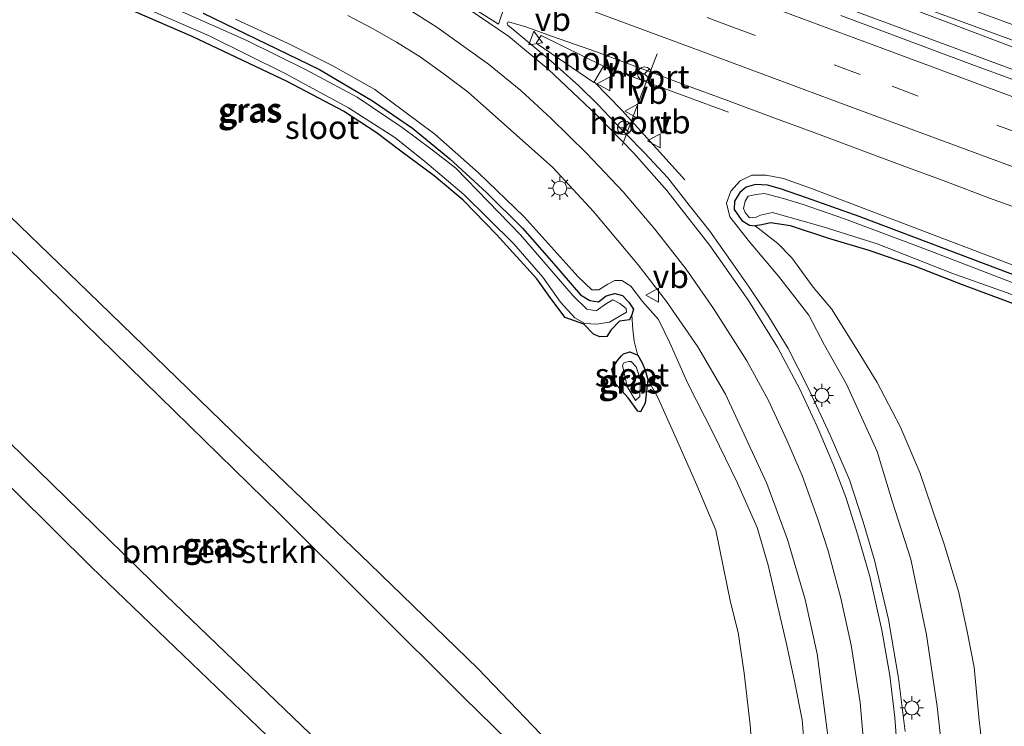
# Model space of a CAD drawing. Units: metres. Extents: x 239996 to 250007, y 525891 to 528102.
# Drawn here: x 249736 to 249842, y 527525 to 527601 of the extents above; entities that cross this region are included whole.
import ezdxf
from ezdxf.enums import TextEntityAlignment as Align

# ---------------------------------------------------------------- set-up
doc = ezdxf.new("R2010")
doc.units = ezdxf.units.M
doc.linetypes.add('VW-3-9_STREEP', pattern=[12, 3, -9])
doc.layers.get('0').update_dxf_attribs({"lineweight": 25})
for name, color, linetype, lineweight in [('B-ME-BV-GELEIDECONSTRUCTIE-GELEIDERAIL-L-B1', 213, 'BV-GELEIDERAIL', 18), ('B-ME-BV-GELEIDECONSTRUCTIE-RIMOB-GV-B6', 213, 'BV-A1', 18), ('B-ME-GR-BOMENSTRUIKEN-GV-B6', 93, 'Continuous', 18), ('B-ME-GW-KRUINLIJN-L-B1', 93, 'Continuous', 18), ('B-ME-GW-TEENLIJN-L-B1', 93, 'Continuous', 18), ('B-ME-IE-GRASLAND-GV-B6', 93, 'Continuous', 18), ('B-ME-IE-MEUBILAIR_WEGMEUBILAIR-LICHTMAST-S-B1', 8, 'Continuous', 18), ('B-ME-OG-WATER-GV-B6', 153, 'Continuous', 18), ('B-ME-VH-VERH_SOORT-BITUMEN-GV-B6', 8, 'IE-TERREINAFSCHEIDING-NATUURLIJK-HOUTWAL', 18), ('B-ME-VW-MARKERING-39STREEP-015-L-B1', 255, 'VW-3-9_STREEP', 18), ('B-ME-VW-MARKERING-STREEP-015-L-B1', 7, 'Continuous', 18), ('B-ME-VW-MARKERING-VLAKMARK-GV-B6', 7, 'Continuous', 18), ('B-ME-VW-MEUBILAIR_WEGMEUBILAIR-PORTAAL-L-B1', 8, 'Continuous', 18), ('B-ME-VW-MEUBILAIR_WEGMEUBILAIR-RONA-S-B1', 8, 'Continuous', 18), ('B-ME-VW-MEUBILAIR_WEGMEUBILAIR-VERKEERSBORD-S-B1', 8, 'Continuous', 18)]:
    doc.layers.add(name, color=color, linetype=linetype, lineweight=lineweight)
doc.layers.add('B-ME-GW-INSTEEKWATERGANG-L-B1', color=10, linetype='Continuous')
doc.styles.add('NLCS-ISO', font='NLCS-ISO.TTF')
doc.linetypes.add('BV-A1', pattern='A,0.5,[19,NLCS.SHX,S=1,R=0,X=0.5,Y=0],-1,[19,NLCS.SHX,S=1,R=0,X=0.5,Y=0],-1,0.5', length=3)
doc.linetypes.add('BV-GELEIDERAIL', pattern='A,10,-3,[108,NLCS.SHX,S=1,R=0,X=0,Y=0],-3', length=16)
doc.linetypes.add('IE-TERREINAFSCHEIDING-NATUURLIJK-HOUTWAL', pattern='A,7,-1.5,[67,NLCS.SHX,S=0.75,R=45,X=0,Y=0],-1.5,7,-1.5,[70,NLCS.SHX,S=0.75,R=0,X=0,Y=0],-1.5', length=20)

# ---------------------------------------------------------------- blocks, each defined once
blk = doc.blocks.new('lantaarnpaal')
for p, q in [((0, 0.75), (0, 1.25)), ((-0.75, 0), (-1.25, 0)), ((-0.88, 0.88), (-0.53, 0.53)), ((0.53, 0.53), (0.88, 0.88)), ((0.75, 0), (1.25, 0)), ((-0.53, -0.53), (-0.88, -0.88)), ((0, -0.75), (0, -1.25)), ((0.53, -0.53), (0.88, -0.88))]:
    blk.add_line(p, q)
blk.add_circle((0, 0), 0.75)
blk = doc.blocks.new('verkeersbord')
for p, q in [((0, 0.75), (-0.75, -0.625)), ((0.75, -0.625), (0, 0.75)), ((-0.75, -0.625), (0.75, -0.625))]:
    blk.add_line(p, q)
blk = doc.blocks.new('wegwijzer')
for q in [(-0.53, -0.53), (0, 0.75), (0.53, -0.53)]:
    blk.add_line((0, 0), q)
blk.add_circle((0, 0), 0.75)

msp = doc.modelspace()

# ---------------------------------------------------------------- linework, layer by layer
at = {"layer": 'B-ME-BV-GELEIDECONSTRUCTIE-GELEIDERAIL-L-B1'}
msp.add_line((249812.534, 527590.862, 14.134), (249799.103, 527595.8, 14.138), dxfattribs=at)
for points in [[(249667.273, 527663.175, 14.419), (249677.678, 527659.344, 14.364), (249686.261, 527656.121, 14.379), (249720.07, 527643.691, 14.395), (249738.802, 527636.713, 14.383), (249767.616, 527626.083, 14.421), (249788.838, 527618.235, 14.44), (249816.428, 527607.968, 14.444), (249836.459, 527600.341, 14.46), (249866.561, 527588.942, 14.513), (249895.198, 527578.269, 14.513), (249922.589, 527568.164, 14.513), (249952.632, 527556.986, 14.521), (249977.655, 527547.783, 14.548), (250000, 527539.4831, 14.5525)], [(249667.273, 527663.175, 14.419), (249677.678, 527659.344, 14.364), (249686.261, 527656.121, 14.379), (249720.07, 527643.691, 14.395), (249738.802, 527636.713, 14.383), (249767.616, 527626.083, 14.421), (249788.838, 527618.235, 14.44), (249816.428, 527607.968, 14.444), (249836.459, 527600.341, 14.46), (249866.561, 527588.942, 14.513), (249895.198, 527578.269, 14.513), (249922.589, 527568.164, 14.513), (249952.632, 527556.986, 14.521), (249977.655, 527547.783, 14.548), (250000, 527539.4831, 14.5525)], [(249665.741, 527661.184, 14.437), (249677.974, 527656.638, 14.375), (249719.47, 527641.533, 14.406), (249746.925, 527631.169, 14.421), (249778.039, 527619.535, 14.444), (249809.514, 527607.864, 14.467), (249838.099, 527597.268, 14.509), (249870.8, 527585.128, 14.559), (249905.565, 527572.16, 14.502), (249932.079, 527562.362, 14.54), (249966.822, 527549.39, 14.559), (249990.538, 527540.631, 14.536), (250000, 527537.0901, 14.5496)], [(249665.741, 527661.184, 14.437), (249677.974, 527656.638, 14.375), (249719.47, 527641.533, 14.406), (249746.925, 527631.169, 14.421), (249778.039, 527619.535, 14.444), (249809.514, 527607.864, 14.467), (249838.099, 527597.268, 14.509), (249870.8, 527585.128, 14.559), (249905.565, 527572.16, 14.502), (249932.079, 527562.362, 14.54), (249966.822, 527549.39, 14.559), (249990.538, 527540.631, 14.536), (250000, 527537.0901, 14.5496)], [(249798.114, 527594.127, 14.146), (249801.093, 527591.063, 14.149), (249807.826, 527583.606, 14.149)]]:
    msp.add_polyline3d(points, dxfattribs=at)
at = {"layer": 'B-ME-BV-GELEIDECONSTRUCTIE-RIMOB-GV-B6'}
msp.add_polyline3d([(249799.103, 527595.8, 14.138), (249798.065, 527594.035, 14.138), (249791.888, 527598.279, 14.138), (249792.429, 527599.093, 14.138), (249799.103, 527595.8, 14.138)], dxfattribs=at)
at = {"layer": 'B-ME-GR-BOMENSTRUIKEN-GV-B6'}
msp.add_polyline3d([(249722.247, 527588.962, 13.41), (249743.362, 527568.234, 13.502), (249764.291, 527547.781, 13.559), (249784.105, 527527.996, 13.506), (249795.147, 527517.232, 13.441), (249803.909, 527508.442, 13.467), (249808.127, 527504.577, 13.471), (249809.776, 527502.977, 13.452), (249809.992, 527502.124, 13.448), (249809.519, 527501.095, 13.421), (249803.315, 527495.357, 13.429), (249801.518, 527493.207, 13.429), (249800.323, 527492.259, 13.425), (249799.469, 527492.28, 13.418), (249797.949, 527493.514, 13.441), (249785.495, 527506.447, 13.33), (249769.416, 527522.402, 13.444), (249752.135, 527538.987, 13.536), (249735.315, 527555.41, 13.475)], dxfattribs=at)
at = {"layer": 'B-ME-GW-INSTEEKWATERGANG-L-B1'}
for points in [[(249756.154, 527601.478, 12.353), (249762.948, 527598.202, 12.341), (249768.639, 527595.442, 12.341), (249774.301, 527592.063, 12.318), (249778.594, 527589.153, 12.284), (249782.606, 527585.848, 12.265), (249786.554, 527582.225, 12.265), (249790.4, 527578.414, 12.291), (249793.522, 527574.854, 12.268), (249796.643, 527571.252, 12.276), (249797.636, 527570.651, 12.276), (249798.58, 527570.508, 12.276), (249799.411, 527571.128, 12.276), (249800.341, 527571.385, 12.276), (249801.156, 527571.158, 12.276), (249801.833, 527570.474, 12.276), (249802.322, 527569.697, 12.276), (249802.133, 527569.109, 12.276), (249801.903, 527568.576, 12.226), (249800.813, 527568.42, 12.157), (249799.884, 527567.438, 12.165), (249799.458, 527566.759, 12.18), (249798.7, 527566.733, 12.196), (249798.052, 527567.039, 12.219), (249796.984, 527568.098, 12.253), (249794.996, 527568.796, 12.291), (249793.569, 527570.696, 12.276), (249791.965, 527572.947, 12.288), (249787.608, 527577.74, 12.261), (249784.029, 527581.417, 12.261), (249780.946, 527584.012, 12.288), (249777.357, 527586.689, 12.349), (249774.718, 527588.666, 12.356), (249771.183, 527590.949, 12.322), (249765.156, 527594.16, 12.311), (249754.95, 527598.974, 12.318), (249747.53, 527602.198, 12.268)], [(249943.365, 527536.27, 12.245), (249934.348, 527539.417, 12.169), (249927.547, 527541.955, 12.226), (249920.001, 527544.868, 12.36), (249907.644, 527549.363, 12.468), (249890.854, 527555.802, 12.448), (249873.57, 527561.999, 12.418), (249858.623, 527567.54, 12.425), (249842.83, 527573.509, 12.395), (249826.541, 527579.648, 12.464), (249820.91, 527581.676, 12.479), (249818.101, 527582.634, 12.475), (249816.702, 527583.029, 12.475), (249815.417, 527583.08, 12.498), (249814.429, 527582.807, 12.537), (249813.758, 527582.235, 12.537), (249813.183, 527581.3, 12.537), (249813.142, 527580.403, 12.544), (249813.946, 527579.232, 12.617), (249814.796, 527578.736, 12.636), (249815.385, 527578.666, 12.663)], [(249846.589, 527569.004, 12.414), (249837.64, 527572.311, 12.437), (249832.615, 527574.284, 12.464), (249827.636, 527576.012, 12.529), (249823.298, 527577.298, 12.59), (249819.183, 527578.666, 12.552), (249817.05, 527578.994, 12.571), (249816.089, 527578.778, 12.617), (249815.385, 527578.666, 12.663)], [(249803.566, 527563.161, 12.104), (249803.864, 527562.141, 12.05), (249803.595, 527559.614, 12.058), (249803.094, 527558.684, 12.058), (249802.794, 527558.745, 12.058), (249801.739, 527560.184, 12.084), (249800.434, 527561.649, 12.081), (249799.987, 527563.221, 12.061), (249800.611, 527564.182, 12.084), (249801.049, 527564.692, 12.127), (249801.261, 527564.92, 12.146), (249801.94, 527565.11, 12.161), (249802.799, 527564.765, 12.192), (249803.258, 527563.952, 12.146), (249803.566, 527563.161, 12.104)]]:
    msp.add_polyline3d(points, dxfattribs=at)
at = {"layer": 'B-ME-GW-KRUINLIJN-L-B1'}
for points in [[(249820.801, 527521.319, 13.762), (249820.432, 527525.608, 13.67), (249819.558, 527529.931, 13.567), (249818.706, 527533.93, 13.533), (249817.803, 527537.756, 13.475), (249816.781, 527542.207, 13.471), (249815.595, 527546.266, 13.383), (249813.475, 527551.028, 13.303), (249810.913, 527556.331, 13.218), (249808.169, 527561.708, 13.192), (249806.223, 527566.077, 13.161), (249804.997, 527568.586, 13.123), (249803.304, 527570.542, 13.126), (249802.032, 527572.179, 13.042), (249801.059, 527572.783, 12.935), (249800.323, 527572.792, 12.931), (249799.587, 527572.393, 12.874), (249798.597, 527571.767, 12.824), (249797.865, 527571.79, 12.789), (249796.374, 527573.163, 12.801), (249790.592, 527579.616, 12.763), (249785.683, 527584.353, 12.812), (249781.018, 527588.489, 12.847), (249774.574, 527593.295, 12.877), (249770.059, 527595.822, 12.885), (249765.278, 527598.229, 12.893), (249759.601, 527600.858, 12.904)], [(249722.247, 527588.962, 13.41), (249743.362, 527568.234, 13.502), (249764.291, 527547.781, 13.559), (249784.105, 527527.996, 13.506), (249795.147, 527517.232, 13.441), (249803.909, 527508.442, 13.467), (249808.127, 527504.577, 13.471), (249809.776, 527502.977, 13.452), (249809.992, 527502.124, 13.448), (249809.519, 527501.095, 13.421), (249803.315, 527495.357, 13.429), (249801.518, 527493.207, 13.429), (249800.323, 527492.259, 13.425), (249799.469, 527492.28, 13.418), (249797.949, 527493.514, 13.441), (249785.495, 527506.447, 13.33), (249769.416, 527522.402, 13.444), (249752.135, 527538.987, 13.536), (249735.315, 527555.41, 13.475)], [(249852.66, 527570.766, 12.996), (249830.556, 527579.192, 13.015), (249821.423, 527582.654, 13.035), (249818.412, 527583.722, 13.054), (249816.554, 527584.1, 13.038), (249815.016, 527584.093, 13.035), (249813.789, 527583.504, 13.1), (249812.788, 527582.364, 13.138), (249812.293, 527581.086, 13.188), (249812.68, 527579.606, 13.169), (249814.77, 527576.919, 13.284), (249817.884, 527573.234, 13.376), (249821.164, 527569.045, 13.387), (249822.823, 527565.839, 13.395), (249825.189, 527561.661, 13.429)], [(249825.189, 527561.661, 13.429), (249828.498, 527554.412, 13.456), (249830.092, 527549.087, 13.548), (249832.085, 527542.847, 13.644), (249833.788, 527534.728, 13.697), (249834.931, 527527.063, 13.801), (249835.578, 527521.223, 13.897), (249835.586, 527516.144, 14.008), (249835.384, 527509.335, 14.069), (249834.731, 527502.588, 14.146), (249833.867, 527496.946, 14.157), (249832.516, 527491.045, 14.241), (249830.792, 527484.4, 14.314), (249829.188, 527479.496, 14.437), (249827.694, 527476.044, 14.494), (249825.602, 527471.361, 14.521)]]:
    msp.add_polyline3d(points, dxfattribs=at)
at = {"layer": 'B-ME-GW-TEENLIJN-L-B1'}
for points in [[(249731.87, 527554.139, 12.065), (249744.169, 527542.022, 12.081), (249763.816, 527523.108, 11.989), (249777.467, 527510.06, 11.966), (249791.581, 527495.781, 12.008), (249797.411, 527490.254, 12.004), (249799.431, 527489.029, 11.993), (249800.684, 527489.015, 12.004), (249802.261, 527490.133, 12.027), (249804.849, 527492.41, 12.065), (249809.239, 527496.521, 12.081), (249812.151, 527500.018, 12.104), (249812.898, 527501.931, 12.1), (249812.786, 527503.68, 12.115), (249811.582, 527505.103, 12.111), (249809.703, 527506.993, 12.111), (249804.542, 527511.866, 12.092), (249794.873, 527521.454, 12.146), (249785.615, 527531.109, 12.161), (249774.033, 527542.351, 12.18), (249760.455, 527555.377, 12.169), (249743.833, 527571.543, 12.161), (249735.37, 527579.696, 12.153)], [(249832.253, 527472.372, 12.506), (249834.027, 527477.299, 12.517), (249835.692, 527483.366, 12.51), (249836.853, 527488.632, 12.514), (249838.267, 527495.183, 12.491), (249839.71, 527502.868, 12.494), (249840.423, 527507.088, 12.494), (249840.623, 527511, 12.475), (249840.431, 527516.562, 12.452), (249839.92, 527521.179, 12.475), (249839.396, 527525.884, 12.479), (249838.882, 527531.262, 12.46), (249838.145, 527535.083, 12.422), (249837.237, 527539.295, 12.402), (249835.667, 527544.48, 12.422), (249833.046, 527552.173, 12.433), (249830.955, 527557.107, 12.433), (249828.481, 527561.819, 12.441), (249826.342, 527565.358, 12.452), (249823.597, 527569.752, 12.544), (249821.62, 527572.066, 12.613), (249819.34, 527575.224, 12.632), (249817.805, 527576.751, 12.632), (249815.385, 527578.666, 12.663)], [(249802.133, 527569.109, 12.276), (249802.263, 527567.508, 12.353), (249802.391, 527566.282, 12.295), (249802.693, 527565.121, 12.199), (249802.799, 527564.765, 12.192)], [(249803.864, 527562.141, 12.05), (249804.93, 527560.207, 12.054), (249807.091, 527555.432, 12.176), (249809.143, 527550.799, 12.192), (249811.174, 527545.971, 12.253), (249811.983, 527541.929, 12.207), (249812.734, 527538.261, 12.18), (249813.546, 527534.991, 12.157), (249814.221, 527530.64, 12.203), (249814.846, 527525.089, 12.222), (249815.19, 527520.707, 12.192), (249815.198, 527516.053, 12.207), (249815.141, 527512.258, 12.226), (249814.912, 527508.293, 12.245), (249814.367, 527504.583, 12.184), (249813.95, 527501.258, 12.157), (249812.862, 527496.676, 12.192), (249811.442, 527491.838, 12.242), (249809.814, 527487.682, 12.199), (249808.066, 527482.711, 12.219), (249807.154, 527480.311, 12.219), (249804.778, 527476.161, 12.23), (249802.425, 527472.943, 12.184)]]:
    msp.add_polyline3d(points, dxfattribs=at)
at = {"layer": 'B-ME-IE-GRASLAND-GV-B6'}
for points in [[(249820.828, 527606.701, 13.629), (249848.7957, 527596.4942, 13.7791), (249848.7334, 527596.2909, 13.6756), (249861.272, 527591.7052, 13.6833), (249905.119, 527575.409, 13.7082), (249947.558, 527559.6728, 13.707), (249989.073, 527544.302, 13.71), (250000, 527540.2671, 13.7286), (250000, 527536.2111, 13.7048)], [(249820.828, 527606.701, 13.629), (249848.7957, 527596.4942, 13.7791), (249848.7334, 527596.2909, 13.6756), (249861.272, 527591.7052, 13.6833), (249905.119, 527575.409, 13.7082), (249947.558, 527559.6728, 13.707), (249989.073, 527544.302, 13.71), (250000, 527540.2671, 13.7286), (250000, 527536.2111, 13.7048)], [(249747.53, 527602.198, 12.268), (249754.95, 527598.974, 12.318), (249765.156, 527594.16, 12.311), (249771.183, 527590.949, 12.322), (249774.718, 527588.666, 12.356), (249777.357, 527586.689, 12.349), (249780.946, 527584.012, 12.288), (249784.029, 527581.417, 12.261), (249787.608, 527577.74, 12.261), (249791.965, 527572.947, 12.288), (249793.569, 527570.696, 12.276), (249794.996, 527568.796, 12.291), (249796.984, 527568.098, 12.253), (249798.052, 527567.039, 12.219), (249798.7, 527566.733, 12.196), (249799.458, 527566.759, 12.18), (249799.884, 527567.438, 12.165), (249800.813, 527568.42, 12.157), (249801.903, 527568.576, 12.226), (249802.133, 527569.109, 12.276), (249802.263, 527567.508, 12.353), (249802.391, 527566.282, 12.295), (249802.693, 527565.121, 12.199), (249802.799, 527564.765, 12.192), (249801.94, 527565.11, 12.161), (249801.261, 527564.92, 12.146), (249801.049, 527564.692, 12.127), (249800.611, 527564.182, 12.084), (249799.987, 527563.221, 12.061), (249800.434, 527561.649, 12.081), (249801.739, 527560.184, 12.084), (249802.794, 527558.745, 12.058), (249803.094, 527558.684, 12.058), (249803.595, 527559.614, 12.058), (249803.864, 527562.141, 12.05), (249804.93, 527560.207, 12.054), (249807.091, 527555.432, 12.176), (249809.143, 527550.799, 12.192), (249811.174, 527545.971, 12.253), (249811.983, 527541.929, 12.207), (249812.734, 527538.261, 12.18), (249813.546, 527534.991, 12.157), (249814.221, 527530.64, 12.203), (249814.846, 527525.089, 12.222), (249815.19, 527520.707, 12.192)], [(249756.154, 527601.478, 12.353), (249762.948, 527598.202, 12.341), (249768.639, 527595.442, 12.341), (249774.301, 527592.063, 12.318), (249778.594, 527589.153, 12.284), (249782.606, 527585.848, 12.265), (249786.554, 527582.225, 12.265), (249790.4, 527578.414, 12.291), (249793.522, 527574.854, 12.268), (249796.643, 527571.252, 12.276), (249797.636, 527570.651, 12.276), (249798.58, 527570.508, 12.276), (249799.411, 527571.128, 12.276), (249800.341, 527571.385, 12.276), (249801.156, 527571.158, 12.276), (249801.833, 527570.474, 12.276), (249802.322, 527569.697, 12.276), (249802.133, 527569.109, 12.276), (249801.903, 527568.576, 12.226), (249800.813, 527568.42, 12.157), (249799.884, 527567.438, 12.165), (249799.458, 527566.759, 12.18), (249798.7, 527566.733, 12.196), (249798.052, 527567.039, 12.219), (249796.984, 527568.098, 12.253), (249794.996, 527568.796, 12.291), (249793.569, 527570.696, 12.276), (249791.965, 527572.947, 12.288), (249787.608, 527577.74, 12.261), (249784.029, 527581.417, 12.261), (249780.946, 527584.012, 12.288), (249777.357, 527586.689, 12.349), (249774.718, 527588.666, 12.356), (249771.183, 527590.949, 12.322), (249765.156, 527594.16, 12.311), (249754.95, 527598.974, 12.318), (249747.53, 527602.198, 12.268)], [(249749.704, 527602.145, 11.885), (249756.705, 527599.078, 11.885), (249764.957, 527595.026, 11.889), (249771.731, 527591.336, 11.889)], [(249771.731, 527591.336, 11.889), (249776.7, 527588.141, 11.889), (249779.892, 527585.597, 11.889), (249784.11, 527582.004, 11.889), (249789.455, 527576.752, 11.889), (249792.585, 527573.159, 11.889), (249794.501, 527570.461, 11.889), (249796.047, 527568.787, 11.889), (249797.102, 527568.163, 11.889), (249798.388, 527568.096, 11.889), (249799.769, 527568.305, 11.889), (249800.912, 527568.979, 11.889), (249801.593, 527569.381, 11.889), (249801.525, 527569.776, 11.889), (249800.858, 527570.32, 11.889), (249800.118, 527570.696, 11.889), (249799.414, 527570.301, 11.889), (249798.321, 527569.516, 11.889), (249797.336, 527569.709, 11.889), (249795.86, 527571.15, 11.889), (249790.207, 527577.7, 11.889), (249783.248, 527584.839, 11.889), (249780.582, 527586.917, 11.889), (249777.507, 527589.223, 11.889), (249772.659, 527592.481, 11.889), (249767.127, 527595.438, 11.889), (249760.824, 527598.569, 11.889), (249753.224, 527601.917, 11.889)], [(249803.566, 527563.161, 12.104), (249803.258, 527563.952, 12.146), (249802.799, 527564.765, 12.192), (249802.693, 527565.121, 12.199), (249802.391, 527566.282, 12.295), (249802.263, 527567.508, 12.353), (249802.133, 527569.109, 12.276), (249802.322, 527569.697, 12.276), (249801.833, 527570.474, 12.276), (249801.156, 527571.158, 12.276), (249800.341, 527571.385, 12.276), (249799.411, 527571.128, 12.276), (249798.58, 527570.508, 12.276), (249797.636, 527570.651, 12.276), (249796.643, 527571.252, 12.276), (249793.522, 527574.854, 12.268), (249790.4, 527578.414, 12.291), (249786.554, 527582.225, 12.265), (249782.606, 527585.848, 12.265), (249778.594, 527589.153, 12.284), (249774.301, 527592.063, 12.318), (249768.639, 527595.442, 12.341), (249762.948, 527598.202, 12.341), (249756.154, 527601.478, 12.353)], [(249820.801, 527521.319, 13.762), (249820.432, 527525.608, 13.67), (249819.558, 527529.931, 13.567), (249818.706, 527533.93, 13.533), (249817.803, 527537.756, 13.475), (249816.781, 527542.207, 13.471), (249815.595, 527546.266, 13.383), (249813.475, 527551.028, 13.303), (249810.913, 527556.331, 13.218), (249808.169, 527561.708, 13.192), (249806.223, 527566.077, 13.161), (249804.997, 527568.586, 13.123), (249803.304, 527570.542, 13.126), (249802.032, 527572.179, 13.042), (249801.059, 527572.783, 12.935), (249800.323, 527572.792, 12.931), (249799.587, 527572.393, 12.874), (249798.597, 527571.767, 12.824), (249797.865, 527571.79, 12.789), (249796.374, 527573.163, 12.801), (249790.592, 527579.616, 12.763), (249785.683, 527584.353, 12.812), (249781.018, 527588.489, 12.847), (249774.574, 527593.295, 12.877), (249770.059, 527595.822, 12.885), (249765.278, 527598.229, 12.893), (249759.601, 527600.858, 12.904)], [(249759.601, 527600.858, 12.904), (249765.278, 527598.229, 12.893), (249770.059, 527595.822, 12.885), (249774.574, 527593.295, 12.877), (249781.018, 527588.489, 12.847), (249785.683, 527584.353, 12.812), (249790.592, 527579.616, 12.763), (249796.374, 527573.163, 12.801), (249797.865, 527571.79, 12.789), (249798.597, 527571.767, 12.824), (249799.587, 527572.393, 12.874), (249800.323, 527572.792, 12.931), (249801.059, 527572.783, 12.935), (249802.032, 527572.179, 13.042), (249803.304, 527570.542, 13.126), (249804.997, 527568.586, 13.123), (249806.223, 527566.077, 13.161), (249808.169, 527561.708, 13.192), (249810.913, 527556.331, 13.218), (249813.475, 527551.028, 13.303), (249815.595, 527546.266, 13.383), (249816.781, 527542.207, 13.471), (249817.803, 527537.756, 13.475), (249818.706, 527533.93, 13.533), (249819.558, 527529.931, 13.567), (249820.432, 527525.608, 13.67), (249820.801, 527521.319, 13.762)], [(249771.6578, 527601.253, 13.2029), (249774.3157, 527599.8593, 13.1914), (249776.8818, 527598.3712, 13.1685), (249779.4402, 527596.7953, 13.1708), (249781.8699, 527595.0344, 13.1566), (249784.5957, 527592.9895, 13.1495), (249793.661, 527584.902, 13.161), (249798.047, 527580.193, 13.192), (249802.814, 527574.464, 13.218), (249805.888, 527570.528, 13.249), (249809.218, 527565.664, 13.356), (249812.193, 527560.565, 13.383), (249816.638, 527551.002, 13.525), (249818.857, 527544.969, 13.598), (249820.737, 527538.54, 13.667), (249822.052, 527532.694, 13.762), (249823.235, 527523.652, 13.919)], [(249843.3284, 527594.2609, 13.6588), (249838.6266, 527595.9614, 13.6568), (249833.945, 527597.718, 13.6527), (249829.265, 527599.4785, 13.6438), (249824.5845, 527601.2362, 13.643)], [(249843.3284, 527594.2609, 13.6588), (249838.6266, 527595.9614, 13.6568), (249833.945, 527597.718, 13.6527), (249829.265, 527599.4785, 13.6438), (249824.5845, 527601.2362, 13.643)], [(249831.483, 527524.363, 14.146), (249830.756, 527530.105, 14.046), (249829.686, 527536.4, 13.962), (249828.197, 527542.766, 13.9), (249826.994, 527546.879, 13.831), (249825.506, 527551.365, 13.77), (249823.43, 527556.182, 13.732), (249820.994, 527561.394, 13.686), (249818.927, 527565.472, 13.644), (249816.733, 527569.056, 13.613), (249814.74, 527572.053, 13.556), (249812.731, 527574.939, 13.498), (249810.517, 527578.096, 13.487), (249808.318, 527580.889, 13.487), (249806, 527583.802, 13.487), (249803.504, 527586.482, 13.487), (249801.552, 527588.4867, 13.4963), (249800.352, 527589.719, 13.502), (249798.546, 527591.643, 13.471), (249796.46, 527593.675, 13.46), (249793.483, 527596.336, 13.456), (249789.4079, 527599.7237, 13.3575), (249788.8273, 527600.2118, 13.3614), (249788.7823, 527600.3421, 13.3614), (249788.7918, 527600.4487, 13.3614), (249788.825, 527600.5246, 13.3614), (249788.9016, 527600.5575, 13.3614), (249790.7604, 527600.0364, 13.3588), (249793.6461, 527598.9975, 13.3377), (249798.3674, 527597.3523, 13.3188), (249803.0424, 527595.5797, 13.2998), (249804.1119, 527595.1835, 13.3006), (249807.7312, 527593.8429, 13.3035), (249812.4225, 527592.1146, 13.3067), (249817.1048, 527590.361, 13.3057), (249821.7998, 527588.6408, 13.3104), (249826.4865, 527586.8985, 13.3199), (249831.1666, 527585.1404, 13.3232), (249835.8622, 527583.4202, 13.3406), (249840.5356, 527581.6429, 13.3248), (249845.24, 527579.9495, 13.3216)], [(249831.483, 527524.363, 14.146), (249830.756, 527530.105, 14.046), (249829.686, 527536.4, 13.962), (249828.197, 527542.766, 13.9), (249826.994, 527546.879, 13.831), (249825.506, 527551.365, 13.77), (249823.43, 527556.182, 13.732), (249820.994, 527561.394, 13.686), (249818.927, 527565.472, 13.644), (249816.733, 527569.056, 13.613), (249814.74, 527572.053, 13.556), (249812.731, 527574.939, 13.498), (249810.517, 527578.096, 13.487), (249808.318, 527580.889, 13.487), (249806, 527583.802, 13.487), (249803.504, 527586.482, 13.487), (249801.552, 527588.4867, 13.4963), (249800.352, 527589.719, 13.502), (249798.546, 527591.643, 13.471), (249796.46, 527593.675, 13.46), (249793.483, 527596.336, 13.456), (249789.4079, 527599.7237, 13.3575), (249788.8273, 527600.2118, 13.3614), (249788.7823, 527600.3421, 13.3614), (249788.7918, 527600.4487, 13.3614), (249788.825, 527600.5246, 13.3614), (249788.9016, 527600.5575, 13.3614), (249790.7604, 527600.0364, 13.3588), (249793.6461, 527598.9975, 13.3377), (249798.3674, 527597.3523, 13.3188), (249803.0424, 527595.5797, 13.2998), (249804.1119, 527595.1835, 13.3006), (249807.7312, 527593.8429, 13.3035), (249812.4225, 527592.1146, 13.3067), (249817.1048, 527590.361, 13.3057), (249821.7998, 527588.6408, 13.3104), (249826.4865, 527586.8985, 13.3199), (249831.1666, 527585.1404, 13.3232), (249835.8622, 527583.4202, 13.3406), (249840.5356, 527581.6429, 13.3248), (249845.24, 527579.9495, 13.3216)], [(249735.315, 527555.41, 13.475), (249752.135, 527538.987, 13.536), (249769.416, 527522.402, 13.444), (249785.495, 527506.447, 13.33), (249797.949, 527493.514, 13.441), (249799.469, 527492.28, 13.418), (249800.323, 527492.259, 13.425), (249801.518, 527493.207, 13.429), (249803.315, 527495.357, 13.429), (249809.519, 527501.095, 13.421), (249809.992, 527502.124, 13.448), (249809.776, 527502.977, 13.452), (249808.127, 527504.577, 13.471), (249803.909, 527508.442, 13.467), (249795.147, 527517.232, 13.441), (249784.105, 527527.996, 13.506), (249764.291, 527547.781, 13.559), (249743.362, 527568.234, 13.502), (249722.247, 527588.962, 13.41)], [(249852.66, 527570.766, 12.996), (249830.556, 527579.192, 13.015), (249821.423, 527582.654, 13.035), (249818.412, 527583.722, 13.054), (249816.554, 527584.1, 13.038), (249815.016, 527584.093, 13.035), (249813.789, 527583.504, 13.1), (249812.788, 527582.364, 13.138), (249812.293, 527581.086, 13.188), (249812.68, 527579.606, 13.169), (249814.77, 527576.919, 13.284), (249817.884, 527573.234, 13.376), (249821.164, 527569.045, 13.387), (249822.823, 527565.839, 13.395), (249825.189, 527561.661, 13.429), (249828.498, 527554.412, 13.456), (249830.092, 527549.087, 13.548), (249832.085, 527542.847, 13.644), (249833.788, 527534.728, 13.697), (249834.931, 527527.063, 13.801), (249835.578, 527521.223, 13.897)], [(249835.578, 527521.223, 13.897), (249834.931, 527527.063, 13.801), (249833.788, 527534.728, 13.697), (249832.085, 527542.847, 13.644), (249830.092, 527549.087, 13.548), (249828.498, 527554.412, 13.456), (249825.189, 527561.661, 13.429), (249822.823, 527565.839, 13.395), (249821.164, 527569.045, 13.387), (249817.884, 527573.234, 13.376), (249814.77, 527576.919, 13.284), (249812.68, 527579.606, 13.169), (249812.293, 527581.086, 13.188), (249812.788, 527582.364, 13.138), (249813.789, 527583.504, 13.1), (249815.016, 527584.093, 13.035), (249816.554, 527584.1, 13.038), (249818.412, 527583.722, 13.054), (249821.423, 527582.654, 13.035), (249830.556, 527579.192, 13.015), (249852.66, 527570.766, 12.996)], [(249852.66, 527570.766, 12.996), (249830.556, 527579.192, 13.015), (249821.423, 527582.654, 13.035), (249818.412, 527583.722, 13.054), (249816.554, 527584.1, 13.038), (249815.016, 527584.093, 13.035), (249813.789, 527583.504, 13.1), (249812.788, 527582.364, 13.138), (249812.293, 527581.086, 13.188), (249812.68, 527579.606, 13.169), (249814.77, 527576.919, 13.284), (249817.884, 527573.234, 13.376), (249821.164, 527569.045, 13.387), (249822.823, 527565.839, 13.395), (249825.189, 527561.661, 13.429), (249828.498, 527554.412, 13.456), (249830.092, 527549.087, 13.548), (249832.085, 527542.847, 13.644), (249833.788, 527534.728, 13.697), (249834.931, 527527.063, 13.801), (249835.578, 527521.223, 13.897)], [(249846.589, 527569.004, 12.414), (249837.64, 527572.311, 12.437), (249832.615, 527574.284, 12.464), (249827.636, 527576.012, 12.529), (249823.298, 527577.298, 12.59), (249819.183, 527578.666, 12.552), (249817.05, 527578.994, 12.571), (249816.089, 527578.778, 12.617), (249815.385, 527578.666, 12.663), (249814.796, 527578.736, 12.636), (249813.946, 527579.232, 12.617), (249813.142, 527580.403, 12.544), (249813.183, 527581.3, 12.537), (249813.758, 527582.235, 12.537), (249814.429, 527582.807, 12.537), (249815.417, 527583.08, 12.498), (249816.702, 527583.029, 12.475), (249818.101, 527582.634, 12.475), (249820.91, 527581.676, 12.479), (249826.541, 527579.648, 12.464), (249842.83, 527573.509, 12.395)], [(249842.83, 527573.509, 12.395), (249826.541, 527579.648, 12.464), (249820.91, 527581.676, 12.479), (249818.101, 527582.634, 12.475), (249816.702, 527583.029, 12.475), (249815.417, 527583.08, 12.498), (249814.429, 527582.807, 12.537), (249813.758, 527582.235, 12.537), (249813.183, 527581.3, 12.537), (249813.142, 527580.403, 12.544), (249813.946, 527579.232, 12.617), (249814.796, 527578.736, 12.636), (249815.385, 527578.666, 12.663), (249817.805, 527576.751, 12.632), (249819.34, 527575.224, 12.632), (249821.62, 527572.066, 12.613), (249823.597, 527569.752, 12.544), (249826.342, 527565.358, 12.452), (249828.481, 527561.819, 12.441), (249830.955, 527557.107, 12.433), (249833.046, 527552.173, 12.433), (249835.667, 527544.48, 12.422), (249837.237, 527539.295, 12.402), (249838.145, 527535.083, 12.422), (249838.882, 527531.262, 12.46), (249839.396, 527525.884, 12.479), (249839.92, 527521.179, 12.475)], [(249833.654, 527576.164, 11.966), (249824.983, 527579.411, 11.855), (249820.531, 527580.957, 11.855), (249818.435, 527581.599, 11.881), (249816.397, 527582.144, 11.881), (249815.478, 527582.025, 11.881), (249814.648, 527581.824, 11.881), (249814.308, 527581.315, 11.881), (249814.149, 527580.527, 11.881), (249814.331, 527580.086, 11.881), (249814.795, 527579.515, 11.881), (249815.488, 527579.587, 11.881), (249815.955, 527579.814, 11.881), (249817.248, 527580.073, 11.885), (249822.677, 527578.539, 11.885), (249828.49, 527576.707, 11.881), (249836.514, 527573.561, 11.885), (249850.261, 527568.687, 11.885)], [(249735.37, 527579.696, 12.153), (249743.833, 527571.543, 12.161), (249760.455, 527555.377, 12.169), (249774.033, 527542.351, 12.18), (249785.615, 527531.109, 12.161), (249794.873, 527521.454, 12.146), (249804.542, 527511.866, 12.092), (249809.703, 527506.993, 12.111), (249811.582, 527505.103, 12.111), (249812.786, 527503.68, 12.115), (249812.898, 527501.931, 12.1), (249812.151, 527500.018, 12.104), (249809.239, 527496.521, 12.081), (249804.849, 527492.41, 12.065), (249802.261, 527490.133, 12.027), (249800.684, 527489.015, 12.004), (249799.431, 527489.029, 11.993), (249797.411, 527490.254, 12.004), (249791.581, 527495.781, 12.008), (249777.467, 527510.06, 11.966), (249763.816, 527523.108, 11.989), (249744.169, 527542.022, 12.081), (249731.87, 527554.139, 12.065)], [(249731.87, 527554.139, 12.065), (249744.169, 527542.022, 12.081), (249763.816, 527523.108, 11.989), (249777.467, 527510.06, 11.966), (249791.581, 527495.781, 12.008), (249797.411, 527490.254, 12.004), (249799.431, 527489.029, 11.993), (249800.684, 527489.015, 12.004), (249802.261, 527490.133, 12.027), (249804.849, 527492.41, 12.065), (249809.239, 527496.521, 12.081), (249812.151, 527500.018, 12.104), (249812.898, 527501.931, 12.1), (249812.786, 527503.68, 12.115), (249811.582, 527505.103, 12.111), (249809.703, 527506.993, 12.111), (249804.542, 527511.866, 12.092), (249794.873, 527521.454, 12.146), (249785.615, 527531.109, 12.161), (249774.033, 527542.351, 12.18), (249760.455, 527555.377, 12.169), (249743.833, 527571.543, 12.161), (249735.37, 527579.696, 12.153)], [(249839.92, 527521.179, 12.475), (249839.396, 527525.884, 12.479), (249838.882, 527531.262, 12.46), (249838.145, 527535.083, 12.422), (249837.237, 527539.295, 12.402), (249835.667, 527544.48, 12.422), (249833.046, 527552.173, 12.433), (249830.955, 527557.107, 12.433), (249828.481, 527561.819, 12.441), (249826.342, 527565.358, 12.452), (249823.597, 527569.752, 12.544), (249821.62, 527572.066, 12.613), (249819.34, 527575.224, 12.632), (249817.805, 527576.751, 12.632), (249815.385, 527578.666, 12.663), (249816.089, 527578.778, 12.617), (249817.05, 527578.994, 12.571), (249819.183, 527578.666, 12.552), (249823.298, 527577.298, 12.59), (249827.636, 527576.012, 12.529), (249832.615, 527574.284, 12.464), (249837.64, 527572.311, 12.437), (249846.589, 527569.004, 12.414)], [(249839.92, 527521.179, 12.475), (249839.396, 527525.884, 12.479), (249838.882, 527531.262, 12.46), (249838.145, 527535.083, 12.422), (249837.237, 527539.295, 12.402), (249835.667, 527544.48, 12.422), (249833.046, 527552.173, 12.433), (249830.955, 527557.107, 12.433), (249828.481, 527561.819, 12.441), (249826.342, 527565.358, 12.452), (249823.597, 527569.752, 12.544), (249821.62, 527572.066, 12.613), (249819.34, 527575.224, 12.632), (249817.805, 527576.751, 12.632), (249815.385, 527578.666, 12.663), (249816.089, 527578.778, 12.617), (249817.05, 527578.994, 12.571), (249819.183, 527578.666, 12.552), (249823.298, 527577.298, 12.59), (249827.636, 527576.012, 12.529), (249832.615, 527574.284, 12.464), (249837.64, 527572.311, 12.437), (249846.589, 527569.004, 12.414)], [(249846.223, 527571.328, 11.943), (249833.654, 527576.164, 11.966)], [(249802.799, 527564.765, 12.192), (249803.258, 527563.952, 12.146), (249803.566, 527563.161, 12.104), (249803.864, 527562.141, 12.05), (249803.595, 527559.614, 12.058), (249803.094, 527558.684, 12.058), (249802.794, 527558.745, 12.058), (249801.739, 527560.184, 12.084), (249800.434, 527561.649, 12.081), (249799.987, 527563.221, 12.061), (249800.611, 527564.182, 12.084), (249801.049, 527564.692, 12.127), (249801.261, 527564.92, 12.146), (249801.94, 527565.11, 12.161), (249802.799, 527564.765, 12.192)], [(249803.086, 527562.128, 11.947), (249802.608, 527563.528, 11.947), (249802.079, 527564.076, 11.947), (249801.827, 527564.104, 11.947), (249801.49, 527564.033, 11.947), (249801.243, 527563.922, 11.95), (249801.137, 527563.673, 11.943), (249801.642, 527561.417, 11.943), (249802.561, 527559.892, 11.95), (249803.001, 527560.33, 11.947), (249803.086, 527562.128, 11.947)], [(249802.425, 527472.943, 12.184), (249804.778, 527476.161, 12.23), (249807.154, 527480.311, 12.219), (249808.066, 527482.711, 12.219), (249809.814, 527487.682, 12.199), (249811.442, 527491.838, 12.242), (249812.862, 527496.676, 12.192), (249813.95, 527501.258, 12.157), (249814.367, 527504.583, 12.184), (249814.912, 527508.293, 12.245), (249815.141, 527512.258, 12.226), (249815.198, 527516.053, 12.207), (249815.19, 527520.707, 12.192), (249814.846, 527525.089, 12.222), (249814.221, 527530.64, 12.203), (249813.546, 527534.991, 12.157), (249812.734, 527538.261, 12.18), (249811.983, 527541.929, 12.207), (249811.174, 527545.971, 12.253), (249809.143, 527550.799, 12.192), (249807.091, 527555.432, 12.176), (249804.93, 527560.207, 12.054), (249803.864, 527562.141, 12.05), (249803.566, 527563.161, 12.104)]]:
    msp.add_polyline3d(points, dxfattribs=at)
at = {"layer": 'B-ME-OG-WATER-GV-B6'}
for points in [[(249771.731, 527591.336, 11.889), (249764.957, 527595.026, 11.889), (249756.705, 527599.078, 11.885), (249749.704, 527602.145, 11.885)], [(249753.224, 527601.917, 11.889), (249760.824, 527598.569, 11.889), (249767.127, 527595.438, 11.889), (249772.659, 527592.481, 11.889), (249777.507, 527589.223, 11.889), (249780.582, 527586.917, 11.889), (249783.248, 527584.839, 11.889), (249790.207, 527577.7, 11.889), (249795.86, 527571.15, 11.889), (249797.336, 527569.709, 11.889), (249798.321, 527569.516, 11.889), (249799.414, 527570.301, 11.889), (249800.118, 527570.696, 11.889), (249800.858, 527570.32, 11.889), (249801.525, 527569.776, 11.889), (249801.593, 527569.381, 11.889), (249800.912, 527568.979, 11.889), (249799.769, 527568.305, 11.889), (249798.388, 527568.096, 11.889), (249797.102, 527568.163, 11.889), (249796.047, 527568.787, 11.889), (249794.501, 527570.461, 11.889), (249792.585, 527573.159, 11.889), (249789.455, 527576.752, 11.889), (249784.11, 527582.004, 11.889), (249779.892, 527585.597, 11.889), (249776.7, 527588.141, 11.889), (249771.731, 527591.336, 11.889)], [(249850.261, 527568.687, 11.885), (249836.514, 527573.561, 11.885), (249828.49, 527576.707, 11.881), (249822.677, 527578.539, 11.885), (249817.248, 527580.073, 11.885), (249815.955, 527579.814, 11.881), (249815.488, 527579.587, 11.881), (249814.795, 527579.515, 11.881), (249814.331, 527580.086, 11.881), (249814.149, 527580.527, 11.881), (249814.308, 527581.315, 11.881), (249814.648, 527581.824, 11.881), (249815.478, 527582.025, 11.881), (249816.397, 527582.144, 11.881), (249818.435, 527581.599, 11.881), (249820.531, 527580.957, 11.855), (249824.983, 527579.411, 11.855), (249833.654, 527576.164, 11.966)], [(249833.654, 527576.164, 11.966), (249846.223, 527571.328, 11.943)], [(249803.086, 527562.128, 11.947), (249803.001, 527560.33, 11.947), (249802.561, 527559.892, 11.95), (249801.642, 527561.417, 11.943), (249801.137, 527563.673, 11.943), (249801.243, 527563.922, 11.95), (249801.49, 527564.033, 11.947), (249801.827, 527564.104, 11.947), (249802.079, 527564.076, 11.947), (249802.608, 527563.528, 11.947), (249803.086, 527562.128, 11.947)]]:
    msp.add_polyline3d(points, dxfattribs=at)
at = {"layer": 'B-ME-VH-VERH_SOORT-BITUMEN-GV-B6'}
for points in [[(250000, 527540.2671, 13.7286), (249989.073, 527544.302, 13.71), (249947.558, 527559.6728, 13.707), (249905.119, 527575.409, 13.7082), (249861.272, 527591.7052, 13.6833), (249848.7334, 527596.2909, 13.6756), (249848.7957, 527596.4942, 13.7791), (249820.828, 527606.701, 13.629)], [(250000, 527540.2671, 13.7286), (249989.073, 527544.302, 13.71), (249947.558, 527559.6728, 13.707), (249905.119, 527575.409, 13.7082), (249861.272, 527591.7052, 13.6833), (249848.7334, 527596.2909, 13.6756), (249848.7957, 527596.4942, 13.7791), (249820.828, 527606.701, 13.629)], [(249823.235, 527523.652, 13.919), (249822.052, 527532.694, 13.762), (249820.737, 527538.54, 13.667), (249818.857, 527544.969, 13.598), (249816.638, 527551.002, 13.525), (249812.193, 527560.565, 13.383), (249809.218, 527565.664, 13.356), (249805.888, 527570.528, 13.249), (249802.814, 527574.464, 13.218), (249798.047, 527580.193, 13.192), (249793.661, 527584.902, 13.161), (249784.5957, 527592.9895, 13.1495), (249781.8699, 527595.0344, 13.1566), (249779.4402, 527596.7953, 13.1708), (249776.8818, 527598.3712, 13.1685), (249774.3157, 527599.8593, 13.1914), (249771.6578, 527601.253, 13.2029)], [(249823.235, 527523.652, 13.919), (249822.052, 527532.694, 13.762), (249820.737, 527538.54, 13.667), (249818.857, 527544.969, 13.598), (249816.638, 527551.002, 13.525), (249812.193, 527560.565, 13.383), (249809.218, 527565.664, 13.356), (249805.888, 527570.528, 13.249), (249802.814, 527574.464, 13.218), (249798.047, 527580.193, 13.192), (249793.661, 527584.902, 13.161), (249784.5957, 527592.9895, 13.1495), (249781.8699, 527595.0344, 13.1566), (249779.4402, 527596.7953, 13.1708), (249776.8818, 527598.3712, 13.1685), (249774.3157, 527599.8593, 13.1914), (249771.6578, 527601.253, 13.2029)], [(249824.5845, 527601.2362, 13.643), (249829.265, 527599.4785, 13.6438), (249833.945, 527597.718, 13.6527), (249838.6266, 527595.9614, 13.6568), (249843.3284, 527594.2609, 13.6588)], [(249824.5845, 527601.2362, 13.643), (249829.265, 527599.4785, 13.6438), (249833.945, 527597.718, 13.6527), (249838.6266, 527595.9614, 13.6568), (249843.3284, 527594.2609, 13.6588)], [(249845.24, 527579.9495, 13.3216), (249840.5356, 527581.6429, 13.3248), (249835.8622, 527583.4202, 13.3406), (249831.1666, 527585.1404, 13.3232), (249826.4865, 527586.8985, 13.3199), (249821.7998, 527588.6408, 13.3104), (249817.1048, 527590.361, 13.3057), (249812.4225, 527592.1146, 13.3067), (249807.7312, 527593.8429, 13.3035), (249804.1119, 527595.1835, 13.3006), (249803.0424, 527595.5797, 13.2998), (249798.3674, 527597.3523, 13.3188), (249793.6461, 527598.9975, 13.3377), (249790.7604, 527600.0364, 13.3588), (249788.9016, 527600.5575, 13.3614), (249788.825, 527600.5246, 13.3614), (249788.7918, 527600.4487, 13.3614), (249788.7823, 527600.3421, 13.3614), (249788.8273, 527600.2118, 13.3614), (249789.4079, 527599.7237, 13.3575), (249793.483, 527596.336, 13.456), (249796.46, 527593.675, 13.46), (249798.546, 527591.643, 13.471), (249800.352, 527589.719, 13.502), (249801.552, 527588.4867, 13.4963), (249803.504, 527586.482, 13.487), (249806, 527583.802, 13.487), (249808.318, 527580.889, 13.487), (249810.517, 527578.096, 13.487), (249812.731, 527574.939, 13.498), (249814.74, 527572.053, 13.556), (249816.733, 527569.056, 13.613), (249818.927, 527565.472, 13.644), (249820.994, 527561.394, 13.686), (249823.43, 527556.182, 13.732), (249825.506, 527551.365, 13.77), (249826.994, 527546.879, 13.831), (249828.197, 527542.766, 13.9), (249829.686, 527536.4, 13.962), (249830.756, 527530.105, 14.046), (249831.483, 527524.363, 14.146)], [(249845.24, 527579.9495, 13.3216), (249840.5356, 527581.6429, 13.3248), (249835.8622, 527583.4202, 13.3406), (249831.1666, 527585.1404, 13.3232), (249826.4865, 527586.8985, 13.3199), (249821.7998, 527588.6408, 13.3104), (249817.1048, 527590.361, 13.3057), (249812.4225, 527592.1146, 13.3067), (249807.7312, 527593.8429, 13.3035), (249804.1119, 527595.1835, 13.3006), (249803.0424, 527595.5797, 13.2998), (249798.3674, 527597.3523, 13.3188), (249793.6461, 527598.9975, 13.3377), (249790.7604, 527600.0364, 13.3588), (249788.9016, 527600.5575, 13.3614), (249788.825, 527600.5246, 13.3614), (249788.7918, 527600.4487, 13.3614), (249788.7823, 527600.3421, 13.3614), (249788.8273, 527600.2118, 13.3614), (249789.4079, 527599.7237, 13.3575), (249793.483, 527596.336, 13.456), (249796.46, 527593.675, 13.46), (249798.546, 527591.643, 13.471), (249800.352, 527589.719, 13.502), (249801.552, 527588.4867, 13.4963), (249803.504, 527586.482, 13.487), (249806, 527583.802, 13.487), (249808.318, 527580.889, 13.487), (249810.517, 527578.096, 13.487), (249812.731, 527574.939, 13.498), (249814.74, 527572.053, 13.556), (249816.733, 527569.056, 13.613), (249818.927, 527565.472, 13.644), (249820.994, 527561.394, 13.686), (249823.43, 527556.182, 13.732), (249825.506, 527551.365, 13.77), (249826.994, 527546.879, 13.831), (249828.197, 527542.766, 13.9), (249829.686, 527536.4, 13.962), (249830.756, 527530.105, 14.046), (249831.483, 527524.363, 14.146)]]:
    msp.add_polyline3d(points, dxfattribs=at)
at = {"layer": 'B-ME-VW-MARKERING-39STREEP-015-L-B1'}
msp.add_polyline3d([(249799.0023, 527605.1953, 13.571), (249812.6049, 527600.1273, 13.5643), (249830.0759, 527593.6358, 13.5833), (249847.6891, 527587.1016, 13.5948), (249865.4193, 527580.4973, 13.5961), (249883.7136, 527573.7267, 13.6095), (249901.1869, 527567.2662, 13.6136), (249919.0551, 527560.6363, 13.624), (249937.1447, 527553.9542, 13.6356), (249954.501, 527547.5311, 13.6422), (249972.5153, 527540.8759, 13.644), (249989.724, 527534.5061, 13.6667), (250000, 527530.7109, 13.6667)], dxfattribs=at)
msp.add_polyline3d([(249799.0023, 527605.1953, 13.571), (249812.6049, 527600.1273, 13.5643), (249830.0759, 527593.6358, 13.5833), (249847.6891, 527587.1016, 13.5948), (249865.4193, 527580.4973, 13.5961), (249883.7136, 527573.7267, 13.6095), (249901.1869, 527567.2662, 13.6136), (249919.0551, 527560.6363, 13.624), (249937.1447, 527553.9542, 13.6356), (249954.501, 527547.5311, 13.6422), (249972.5153, 527540.8759, 13.644), (249989.724, 527534.5061, 13.6667), (250000, 527530.7109, 13.6667)], dxfattribs=at)
at = {"layer": 'B-ME-VW-MARKERING-STREEP-015-L-B1'}
for points in [[(249739.7851, 527622.997, 13.4416), (249748.572, 527619.6403, 13.4547), (249757.0136, 527616.2472, 13.4582), (249761.1793, 527614.4906, 13.46), (249765.3091, 527612.6742, 13.4631), (249768.0369, 527611.3758, 13.4621), (249770.5317, 527610.1337, 13.4531), (249775.8524, 527607.2288, 13.4267), (249781.0654, 527604.1953, 13.3943), (249783.5912, 527602.633, 13.3834), (249788.8949, 527599.0058, 13.3562)], [(249739.8489, 527623.2988, 13.4479), (249757.2539, 527616.8399, 13.4735), (249774.2576, 527610.5574, 13.4891), (249791.2039, 527604.2519, 13.4842), (249808.2282, 527597.9101, 13.4722), (249825.1516, 527591.6178, 13.4804), (249842.9559, 527585.0082, 13.4925), (249860.1546, 527578.614, 13.4935), (249877.3128, 527572.2576, 13.5094), (249894.3087, 527565.9677, 13.5175), (249911.2721, 527559.6874, 13.537), (249929.5588, 527552.9337, 13.5373), (249943.5548, 527547.7424, 13.5214), (249962.241, 527540.8425, 13.5498), (249979.9225, 527534.3016, 13.5719), (249996.9324, 527528.0222, 13.5714), (250000, 527526.8923, 13.5752)], [(249739.8489, 527623.2988, 13.4479), (249757.2539, 527616.8399, 13.4735), (249774.2576, 527610.5574, 13.4891), (249791.2039, 527604.2519, 13.4842), (249808.2282, 527597.9101, 13.4722), (249825.1516, 527591.6178, 13.4804), (249842.9559, 527585.0082, 13.4925), (249860.1546, 527578.614, 13.4935), (249877.3128, 527572.2576, 13.5094), (249894.3087, 527565.9677, 13.5175), (249911.2721, 527559.6874, 13.537), (249929.5588, 527552.9337, 13.5373), (249943.5548, 527547.7424, 13.5214), (249962.241, 527540.8425, 13.5498), (249979.9225, 527534.3016, 13.5719), (249996.9324, 527528.0222, 13.5714), (250000, 527526.8923, 13.5752)], [(249821.38, 527608.07, 13.664), (249832.154, 527604.294, 13.686), (249849.3026, 527597.9427, 13.6978)], [(249811.686, 527604.1653, 13.6514), (249829.0918, 527597.6942, 13.6718), (249846.803, 527591.1025, 13.6862), (249864.5395, 527584.5117, 13.6883), (249881.998, 527578.0428, 13.7055), (249900.7539, 527571.1041, 13.7052), (249918.5171, 527564.5414, 13.7107), (249936.3617, 527557.9258, 13.7343), (249953.2533, 527551.6875, 13.7329), (249970.9304, 527545.1583, 13.7231), (249988.3264, 527538.7075, 13.7269), (250000, 527534.3879, 13.7376)], [(249811.686, 527604.1653, 13.6514), (249829.0918, 527597.6942, 13.6718), (249846.803, 527591.1025, 13.6862), (249864.5395, 527584.5117, 13.6883), (249881.998, 527578.0428, 13.7055), (249900.7539, 527571.1041, 13.7052), (249918.5171, 527564.5414, 13.7107), (249936.3617, 527557.9258, 13.7343), (249953.2533, 527551.6875, 13.7329), (249970.9304, 527545.1583, 13.7231), (249988.3264, 527538.7075, 13.7269), (250000, 527534.3879, 13.7376)], [(249778.4888, 527601.69, 13.3032), (249781.2017, 527599.9843, 13.283), (249786.7648, 527596.0249, 13.2567)], [(249830.733, 527521.037, 14.119), (249830.384, 527525.875, 14.08), (249829.848, 527530.387, 14.027), (249828.981, 527535.255, 13.962), (249827.685, 527540.988, 13.912), (249826.397, 527545.456, 13.847), (249825.104, 527549.523, 13.793), (249823.824, 527552.896, 13.736), (249822.06, 527557.108, 13.713), (249820.189, 527561.133, 13.667), (249817.778, 527565.643, 13.617), (249814.674, 527570.647, 13.579), (249810.519, 527576.547, 13.517), (249805.905, 527582.432, 13.479), (249802.362, 527586.455, 13.46), (249798.439, 527590.514, 13.448), (249793.162, 527595.465, 13.452), (249788.8949, 527599.0058, 13.3562)], [(249827.089, 527522.466, 14.05), (249826.649, 527527.475, 13.988), (249825.687, 527533.624, 13.893), (249824.577, 527538.667, 13.824), (249823.216, 527543.749, 13.751), (249822.069, 527547.266, 13.709), (249820.434, 527551.863, 13.674), (249818.787, 527555.654, 13.625), (249816.782, 527559.978, 13.559), (249814.476, 527564.169, 13.506), (249810.932, 527569.778, 13.437), (249807.998, 527573.991, 13.387), (249804.633, 527578.28, 13.372), (249801.21, 527582.3, 13.364), (249797.269, 527586.454, 13.333), (249793.474, 527590.181, 13.31), (249790.245, 527593.182, 13.326), (249786.7648, 527596.0249, 13.2567)]]:
    msp.add_polyline3d(points, dxfattribs=at)
at = {"layer": 'B-ME-VW-MARKERING-VLAKMARK-GV-B6'}
msp.add_polyline3d([(249787.8218, 527600.3042, 13.3679), (249782.2225, 527603.904, 13.3969), (249779.0374, 527605.8258, 13.4155), (249773.6936, 527608.84, 13.4488), (249770.9828, 527610.2709, 13.4613), (249767.1653, 527612.1725, 13.4721), (249763.41, 527613.9311, 13.472), (249763.4846, 527614.126, 13.4766), (249771.4752, 527611.1738, 13.4829), (249789.2762, 527604.5629, 13.473), (249787.8218, 527600.3042, 13.3679)], dxfattribs=at)
at = {"layer": 'B-ME-VW-MEUBILAIR_WEGMEUBILAIR-PORTAAL-L-B1'}
for q in [(249804.863, 527597.107, 20.535), (249801.105, 527587.297, 20.413)]:
    msp.add_line((249802.955, 527592.221, 20.535), q, dxfattribs=at)

# ---------------------------------------------------------------- block references
at = {"layer": 'B-ME-IE-MEUBILAIR_WEGMEUBILAIR-LICHTMAST-S-B1', "rotation": 90}
for p in [(249794.415, 527582.697, 13.11), (249822.561, 527560.453, 13.616), (249832.205, 527526.889, 14.041)]:
    msp.add_blockref('lantaarnpaal', p, dxfattribs=at)
at = {"layer": 'B-ME-VW-MEUBILAIR_WEGMEUBILAIR-RONA-S-B1', "rotation": 90}
for p in [(249803.523, 527594.978, 22.351), (249801.344, 527589.172, 22.34)]:
    msp.add_blockref('wegwijzer', p, dxfattribs=at)
at = {"layer": 'B-ME-VW-MEUBILAIR_WEGMEUBILAIR-VERKEERSBORD-S-B1'}
for p, rotation in [((249791.73, 527598.807, 13.437), 9), ((249799.174, 527593.898, 15.195), 90), ((249802.131, 527590.97, 15.279), 90), ((249804.573, 527587.791, 15.23), 90), ((249804.3863, 527571.1995, 13.087), 90)]:
    msp.add_blockref('verkeersbord', p, dxfattribs=dict(at, rotation=rotation))

# ---------------------------------------------------------------- texts
at = {"layer": 'B-ME-BV-GELEIDECONSTRUCTIE-RIMOB-GV-B6', "ltscale": 0.2, "style": 'NLCS-ISO'}
msp.add_text('rimob', height=2.5, dxfattribs=at).set_placement((249796.1176, 527596.6014), align=Align.MIDDLE_CENTER)
at = {"layer": 'B-ME-GR-BOMENSTRUIKEN-GV-B6', "ltscale": 0.2, "style": 'NLCS-ISO'}
msp.add_text('bmn en strkn', height=2.5, dxfattribs=at).set_placement((249757.8846, 527543.7034), align=Align.MIDDLE_CENTER)
at = {"layer": 'B-ME-IE-GRASLAND-GV-B6', "ltscale": 0.2, "style": 'NLCS-ISO'}
for p in [(249761.086, 527590.9795), (249761.271, 527591.144), (249801.9255, 527561.897), (249802.1115, 527561.998), (249757.3135, 527544.42), (249757.3935, 527544.301), (249757.3935, 527544.301)]:
    msp.add_text('gras', height=2.5, dxfattribs=at).set_placement(p, align=Align.MIDDLE_CENTER)
at = {"layer": 'B-ME-OG-WATER-GV-B6', "ltscale": 0.2, "style": 'NLCS-ISO'}
for p in [(249768.9006, 527589.2411), (249802.16, 527562.6574)]:
    msp.add_text('sloot', height=2.5, dxfattribs=at).set_placement(p, align=Align.MIDDLE_CENTER)
at = {"layer": 'B-ME-VW-MEUBILAIR_WEGMEUBILAIR-PORTAAL-L-B1', "ltscale": 0.2, "style": 'NLCS-ISO'}
for p in [(249803.909, 527594.664), (249802.03, 527589.759)]:
    msp.add_text('hport', height=2.5, dxfattribs=at).set_placement(p, align=Align.MIDDLE_CENTER)
at = {"layer": 'B-ME-VW-MEUBILAIR_WEGMEUBILAIR-VERKEERSBORD-S-B1', "ltscale": 0.2, "style": 'NLCS-ISO'}
for p in [(249791.73, 527598.807, 13.437), (249799.174, 527593.898, 15.195), (249802.131, 527590.97, 15.279), (249804.573, 527587.791, 15.23), (249804.3863, 527571.1995, 13.087)]:
    msp.add_text('vb', height=2.5, dxfattribs=at).set_placement(p, align=Align.BOTTOM_LEFT)

doc.saveas('drawing.dxf')
